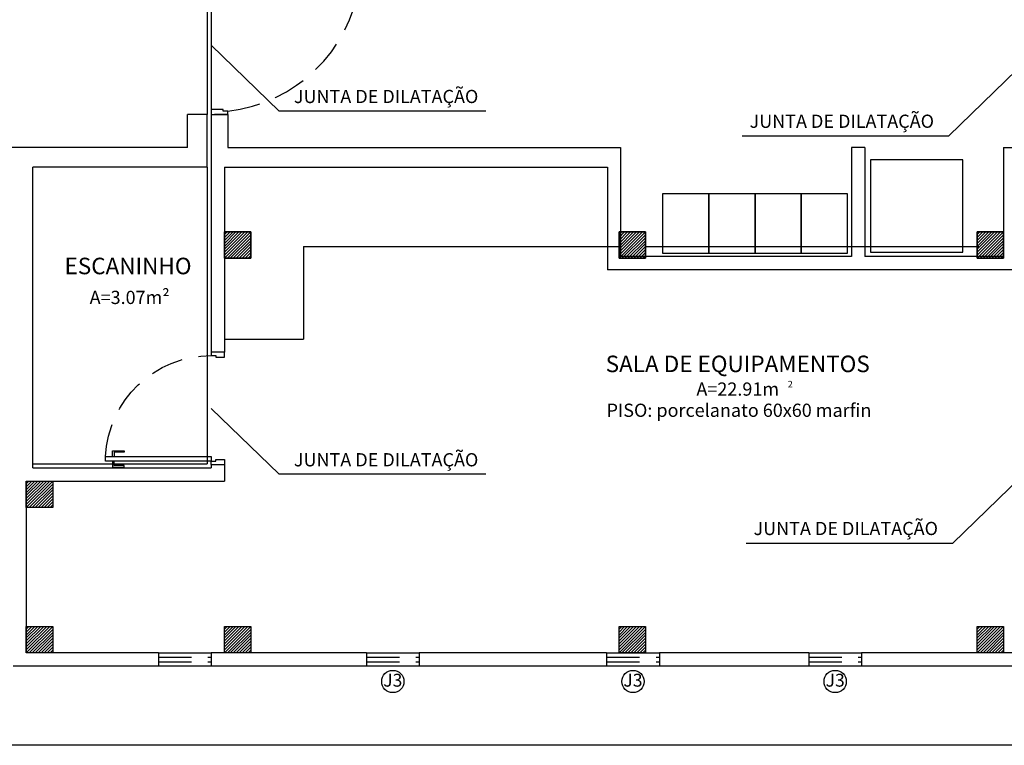
# Model space of a CAD drawing. Units: millimetres. Extents: x 1888 to 4462, y 425 to 1525.
# Drawn here: x 2246 to 2254, y 1134 to 1140 of the extents above; entities that cross this region are included whole.
import ezdxf
from ezdxf.enums import TextEntityAlignment as Align

# ---------------------------------------------------------------- set-up
doc = ezdxf.new("R2010")
doc.units = ezdxf.units.MM
doc.linetypes.add('HIDDEN', pattern=[0.375, 0.25, -0.125])
for name, color, linetype in [('AREA_NOME', 4, 'Continuous'), ('AREA_VALOR', 3, 'Continuous'), ('AUXILIAR', 52, 'Continuous'), ('COTA', 1, 'Continuous'), ('GERAL_CTR25', 7, 'Continuous'), ('JANELA_CTR25', 7, 'Continuous'), ('JANELA_DADOS', 3, 'Continuous'), ('JANELA_DETALHES', 212, 'Continuous'), ('L', 251, 'Continuous'), ('PAREDE_CONTORNO', 251, 'Continuous'), ('PORTA', 7, 'Continuous'), ('PORTA_DETALHES', 212, 'Continuous')]:
    doc.layers.add(name, color=color, linetype=linetype)
doc.styles.add('Arial', font='arial.ttf')
doc.styles.add('ROMANS', font='romans')

msp = doc.modelspace()

# ---------------------------------------------------------------- hatches: boundary and pattern name
at = {"layer": 'PAREDE_CONTORNO'}
h = msp.add_hatch(dxfattribs=at)
h.set_pattern_fill('ANSI31', color=256, scale=0.005, style=0)
h.set_pattern_definition([(45, (2247.812441, 1137.740502), (-0.0112253, 0.0112253), [])])
h.paths.add_polyline_path([(2248.01244, 1137.9405), (2247.81244, 1137.9405), (2247.81244, 1137.7405), (2248.01244, 1137.7405)])
h = msp.add_hatch(dxfattribs=at)
h.set_pattern_fill('ANSI31', color=256, scale=0.005, style=0)
h.set_pattern_definition([(45, (2250.800643, 1137.740502), (-0.0112253, 0.0112253), [])])
h.paths.add_polyline_path([(2251.00064, 1137.9405), (2250.80064, 1137.9405), (2250.80064, 1137.7405), (2251.00064, 1137.7405)])
h = msp.add_hatch(dxfattribs=at)
h.set_pattern_fill('ANSI31', color=256, scale=0.005, style=0)
h.set_pattern_definition([(45, (2253.512441, 1137.740502), (-0.0112253, 0.0112253), [])])
h.paths.add_polyline_path([(2253.71244, 1137.9405), (2253.51244, 1137.9405), (2253.51244, 1137.7405), (2253.71244, 1137.7405)])
h = msp.add_hatch(dxfattribs=at)
h.set_pattern_fill('ANSI31', color=256, scale=0.005, style=0)
h.set_pattern_definition([(45, (2246.312441, 1135.853413), (-0.0112253, 0.0112253), [])])
h.paths.add_polyline_path([(2246.51244, 1136.05341), (2246.31244, 1136.05341), (2246.31244, 1135.85341), (2246.51244, 1135.85341)])
h = msp.add_hatch(dxfattribs=at)
h.set_pattern_fill('ANSI31', color=256, scale=0.005, style=0)
h.set_pattern_definition([(45, (2246.312441, 1134.753413), (-0.0112253, 0.0112253), [])])
h.paths.add_polyline_path([(2246.51244, 1134.95341), (2246.31244, 1134.95341), (2246.31244, 1134.75341), (2246.51244, 1134.75341)])
h = msp.add_hatch(dxfattribs=at)
h.set_pattern_fill('ANSI31', color=256, scale=0.005, style=0)
h.set_pattern_definition([(45, (2247.812441, 1134.753413), (-0.0112253, 0.0112253), [])])
h.paths.add_polyline_path([(2248.01244, 1134.95341), (2247.81244, 1134.95341), (2247.81244, 1134.75341), (2248.01244, 1134.75341)])
h = msp.add_hatch(dxfattribs=at)
h.set_pattern_fill('ANSI31', color=256, scale=0.005, style=0)
h.set_pattern_definition([(45, (2250.800643, 1134.753413), (-0.0112253, 0.0112253), [])])
h.paths.add_polyline_path([(2251.00064, 1134.95341), (2250.80064, 1134.95341), (2250.80064, 1134.75341), (2251.00064, 1134.75341)])
h = msp.add_hatch(dxfattribs=at)
h.set_pattern_fill('ANSI31', color=256, scale=0.005, style=0)
h.set_pattern_definition([(45, (2253.512441, 1134.753413), (-0.0112253, 0.0112253), [])])
h.paths.add_polyline_path([(2253.71244, 1134.95341), (2253.51244, 1134.95341), (2253.51244, 1134.75341), (2253.71244, 1134.75341)])

# ---------------------------------------------------------------- linework, layer by layer
at = {"layer": 'AUXILIAR'}
for p, q in [((2247.68244, 1139.87841), (2247.68244, 1138.82841)), ((2247.71244, 1139.84091), (2247.71244, 1138.86591)), ((2247.68244, 1138.42841), (2247.68244, 1136.18341)), ((2248.41244, 1137.82841), (2248.41244, 1137.12841)), ((2248.41244, 1137.82841), (2250.80064, 1137.82841)), ((2251.00064, 1137.82841), (2253.52424, 1137.82841)), ((2247.81244, 1137.12841), (2248.41244, 1137.12841)), ((2246.36244, 1136.18341), (2247.68244, 1136.18341))]:
    msp.add_line(p, q, dxfattribs=at)
for points in [[(2252.70522, 1137.7855), (2253.40522, 1137.7855), (2253.40522, 1138.4855), (2252.70522, 1138.4855)], [(2251.13054, 1137.77773), (2251.48054, 1137.77773), (2251.48054, 1138.22773), (2251.13054, 1138.22773)], [(2251.48054, 1137.77773), (2251.83054, 1137.77773), (2251.83054, 1138.22773), (2251.48054, 1138.22773)], [(2251.83054, 1137.77773), (2252.18054, 1137.77773), (2252.18054, 1138.22773), (2251.83054, 1138.22773)], [(2252.18054, 1137.77773), (2252.53054, 1137.77773), (2252.53054, 1138.22773), (2252.18054, 1138.22773)]]:
    msp.add_lwpolyline(points, close=True, dxfattribs=at)
at = {"layer": 'COTA'}
for p, q in [((2248.2266, 1138.85459), (2247.71244, 1139.35341)), ((2253.29828, 1138.66709), (2253.81244, 1139.16591)), ((2249.79228, 1138.85459), (2248.2266, 1138.85459)), ((2251.73261, 1138.66709), (2253.29828, 1138.66709)), ((2248.2266, 1136.10459), (2247.71244, 1136.60341)), ((2249.79228, 1136.10459), (2248.2266, 1136.10459)), ((2253.32828, 1135.58459), (2253.84244, 1136.08341)), ((2251.76261, 1135.58459), (2253.32828, 1135.58459))]:
    msp.add_line(p, q, dxfattribs=at)
at = {"layer": 'GERAL_CTR25'}
msp.add_line((2254.58744, 1134.05341), (2242.21244, 1134.05341), dxfattribs=at)
at = {"layer": 'JANELA_CTR25'}
for p, q in [((2247.31244, 1134.75341), (2247.71244, 1134.75341)), ((2248.88744, 1134.75341), (2249.28744, 1134.75341)), ((2250.70636, 1134.75341), (2251.10636, 1134.75341)), ((2252.23744, 1134.75341), (2252.63744, 1134.75341)), ((2247.71244, 1134.65341), (2247.31244, 1134.65341)), ((2249.28744, 1134.65341), (2248.88744, 1134.65341)), ((2251.10636, 1134.65341), (2250.70636, 1134.65341)), ((2252.63744, 1134.65341), (2252.23744, 1134.65341))]:
    msp.add_line(p, q, dxfattribs=at)
at = {"layer": 'JANELA_DETALHES', "linetype": 'HIDDEN'}
for points in [[(2247.31244, 1134.72091), (2247.71244, 1134.72091)], [(2248.88744, 1134.72091), (2249.28744, 1134.72091)], [(2250.70636, 1134.72091), (2251.10636, 1134.72091)], [(2252.23744, 1134.72091), (2252.63744, 1134.72091)], [(2247.31244, 1134.68591), (2247.71244, 1134.68591)], [(2248.88744, 1134.68591), (2249.28744, 1134.68591)], [(2250.70636, 1134.68591), (2251.10636, 1134.68591)], [(2252.23744, 1134.68591), (2252.63744, 1134.68591)]]:
    msp.add_lwpolyline(points, dxfattribs=at)
at = {"layer": 'L'}
for p, q in [((2247.53244, 1138.57841), (2247.53244, 1138.82841)), ((2247.68244, 1138.82841), (2247.53244, 1138.82841)), ((2247.68244, 1138.42841), (2247.68244, 1138.82841)), ((2247.71244, 1138.82841), (2247.71244, 1137.02841)), ((2247.71244, 1138.82841), (2247.83744, 1138.82841)), ((2247.83744, 1138.82841), (2247.83744, 1138.57841)), ((2247.53244, 1138.57841), (2245.71244, 1138.57841)), ((2247.83744, 1138.57841), (2250.81244, 1138.57841)), ((2250.81244, 1138.57841), (2250.81244, 1137.75341)), ((2252.56244, 1138.57841), (2252.56244, 1137.75341)), ((2252.66244, 1138.57841), (2252.56244, 1138.57841)), ((2252.66244, 1138.57841), (2252.66244, 1137.75341)), ((2253.71244, 1138.57841), (2253.71244, 1137.75341)), ((2253.71244, 1138.57841), (2253.81244, 1138.57841)), ((2247.68244, 1138.42841), (2246.36244, 1138.42841)), ((2246.36244, 1136.15341), (2246.36244, 1138.42841)), ((2247.81244, 1138.42841), (2247.81244, 1137.9405)), ((2247.81244, 1138.42841), (2250.71244, 1138.42841)), ((2250.71244, 1138.42841), (2250.71244, 1137.65341)), ((2247.81244, 1137.7405), (2247.81244, 1137.02841)), ((2252.56244, 1137.75341), (2250.81244, 1137.75341)), ((2253.71244, 1137.75341), (2252.66244, 1137.75341)), ((2253.81244, 1137.65341), (2250.71244, 1137.65341)), ((2247.81244, 1137.02841), (2247.71244, 1137.02841)), ((2246.36244, 1136.15341), (2247.71244, 1136.15341)), ((2247.71244, 1136.17841), (2247.71244, 1136.15341)), ((2247.81244, 1136.17841), (2247.81244, 1136.05341)), ((2246.31244, 1136.05341), (2246.31244, 1134.75341)), ((2246.31244, 1136.05341), (2247.81244, 1136.05341)), ((2247.31244, 1136.05341), (2247.71244, 1136.05341)), ((2247.31244, 1134.75341), (2246.31244, 1134.75341)), ((2247.31244, 1134.75341), (2247.31244, 1134.65341)), ((2247.71244, 1134.75341), (2247.71244, 1134.65341)), ((2248.88744, 1134.75341), (2247.71244, 1134.75341)), ((2248.88744, 1134.75341), (2248.88744, 1134.65341)), ((2249.28744, 1134.75341), (2249.28744, 1134.65341)), ((2250.70636, 1134.75341), (2249.28744, 1134.75341)), ((2250.70636, 1134.75341), (2250.70636, 1134.65341)), ((2251.10636, 1134.75341), (2251.10636, 1134.65341)), ((2252.23744, 1134.75341), (2251.10636, 1134.75341)), ((2252.23744, 1134.75341), (2252.23744, 1134.65341)), ((2253.81244, 1134.75341), (2252.63744, 1134.75341)), ((2252.63744, 1134.75341), (2252.63744, 1134.65341)), ((2247.31244, 1134.65341), (2246.21244, 1134.65341)), ((2248.88744, 1134.65341), (2247.71244, 1134.65341)), ((2250.70636, 1134.65341), (2249.28744, 1134.65341)), ((2252.23744, 1134.65341), (2251.10636, 1134.65341)), ((2253.81244, 1134.65341), (2252.63744, 1134.65341))]:
    msp.add_line(p, q, dxfattribs=at)
at = {"layer": 'PAREDE_CONTORNO'}
for p, q in [((2247.83744, 1138.82841), (2247.73744, 1138.82841)), ((2247.71244, 1136.17841), (2247.81244, 1136.17841))]:
    msp.add_line(p, q, dxfattribs=at)
for points in [[(2247.81244, 1137.9405), (2247.81244, 1137.7405), (2248.01244, 1137.7405), (2248.01244, 1137.9405)], [(2248.01244, 1137.9405), (2248.01244, 1137.7405), (2247.81244, 1137.7405), (2247.81244, 1137.9405)], [(2250.80064, 1137.9405), (2250.80064, 1137.7405), (2251.00064, 1137.7405), (2251.00064, 1137.9405)], [(2251.00064, 1137.9405), (2251.00064, 1137.7405), (2250.80064, 1137.7405), (2250.80064, 1137.9405)], [(2253.51244, 1137.9405), (2253.51244, 1137.7405), (2253.71244, 1137.7405), (2253.71244, 1137.9405)], [(2253.71244, 1137.9405), (2253.71244, 1137.7405), (2253.51244, 1137.7405), (2253.51244, 1137.9405)], [(2246.51244, 1136.05341), (2246.51244, 1135.85341), (2246.31244, 1135.85341), (2246.31244, 1136.05341)], [(2246.51244, 1134.95341), (2246.51244, 1134.75341), (2246.31244, 1134.75341), (2246.31244, 1134.95341)], [(2248.01244, 1134.95341), (2248.01244, 1134.75341), (2247.81244, 1134.75341), (2247.81244, 1134.95341)], [(2251.00064, 1134.95341), (2251.00064, 1134.75341), (2250.80064, 1134.75341), (2250.80064, 1134.95341)], [(2253.71244, 1134.95341), (2253.71244, 1134.75341), (2253.51244, 1134.75341), (2253.51244, 1134.95341)]]:
    msp.add_lwpolyline(points, close=True, dxfattribs=at)
at = {"layer": 'PAREDE_CONTORNO', "color": 1}
for centre in [(2249.08774, 1134.5361), (2250.90666, 1134.5361), (2252.43774, 1134.5361)]:
    msp.add_circle(centre, 0.08426, dxfattribs=at)
at = {"layer": 'PORTA'}
for points in [[(2247.83744, 1138.82841), (2247.83744, 1138.85341), (2247.80244, 1138.85341), (2247.80244, 1138.86591), (2247.71244, 1138.86591), (2247.71244, 1138.82841)], [(2247.71244, 1137.02841), (2247.71244, 1137.00341), (2247.74744, 1137.00341), (2247.74744, 1136.99091), (2247.81244, 1136.99091), (2247.81244, 1137.02841)], [(2246.96494, 1136.23841), (2246.96494, 1136.28216), (2247.05244, 1136.28216), (2247.05244, 1136.27123), (2246.97894, 1136.27123), (2246.97894, 1136.23841)], [(2247.71244, 1136.17841), (2247.71244, 1136.20341), (2247.74744, 1136.20341), (2247.74744, 1136.21591), (2247.81244, 1136.21591), (2247.81244, 1136.17841)], [(2246.96494, 1136.20341), (2246.96494, 1136.15966), (2247.05244, 1136.15966), (2247.05244, 1136.1706), (2246.97894, 1136.1706), (2246.97894, 1136.20341)]]:
    msp.add_lwpolyline(points, dxfattribs=at)
msp.add_lwpolyline([(2247.71244, 1136.20341), (2246.91244, 1136.20341), (2246.91244, 1136.23841), (2247.71244, 1136.23841)], close=True, dxfattribs=at)
at = {"layer": 'PORTA_DETALHES', "linetype": 'HIDDEN'}
msp.add_arc((2247.71012, 1139.98598), 1.1397, 276.41396, 351.545185, dxfattribs=at)
at = {"layer": 'PORTA_DETALHES', "linetype": 'HIDDEN', "extrusion": (0, 0, -1)}
msp.add_arc((-2247.71303, 1136.202), 0.80141, 2.604152, 89.958171, dxfattribs=at)

# ---------------------------------------------------------------- texts
at = {"layer": 'AREA_NOME', "style": 'Arial'}
for s, p in [('ESCANINHO', (2247.08285, 1137.66535)), ('SALA DE EQUIPAMENTOS', (2251.6996, 1136.92433))]:
    msp.add_text(s, height=0.125, dxfattribs=at).set_placement(p, align=Align.MIDDLE)
at = {"layer": 'AREA_VALOR', "style": 'Arial'}
for s, p in [('A=3.07m²', (2247.09515, 1137.43071)), ('A=22.91m', (2251.6996, 1136.73683)), ('PISO: porcelanato 60x60 marfin', (2251.70932, 1136.57652))]:
    msp.add_text(s, height=0.1, dxfattribs=at).set_placement(p, align=Align.MIDDLE)
at = {"layer": 'AREA_VALOR', "style": 'ROMANS'}
msp.add_text('2', height=0.05, dxfattribs=at).set_placement((2252.07817, 1136.78683), align=Align.MIDDLE_LEFT)
at = {"layer": 'COTA', "style": 'Arial'}
for p in [(2249.03713, 1138.95181), (2252.48775, 1138.76431), (2249.03713, 1136.20181), (2252.51775, 1135.68181)]:
    msp.add_text('JUNTA DE DILATAÇÃO', height=0.1, dxfattribs=at).set_placement(p, align=Align.MIDDLE)
at = {"layer": 'JANELA_DADOS', "style": 'ROMANS'}
for p in [(2249.08744, 1134.53341), (2250.90636, 1134.53341), (2252.43744, 1134.53341)]:
    msp.add_text('J3', height=0.0975, dxfattribs=at).set_placement(p, align=Align.MIDDLE)

doc.saveas('drawing.dxf')
